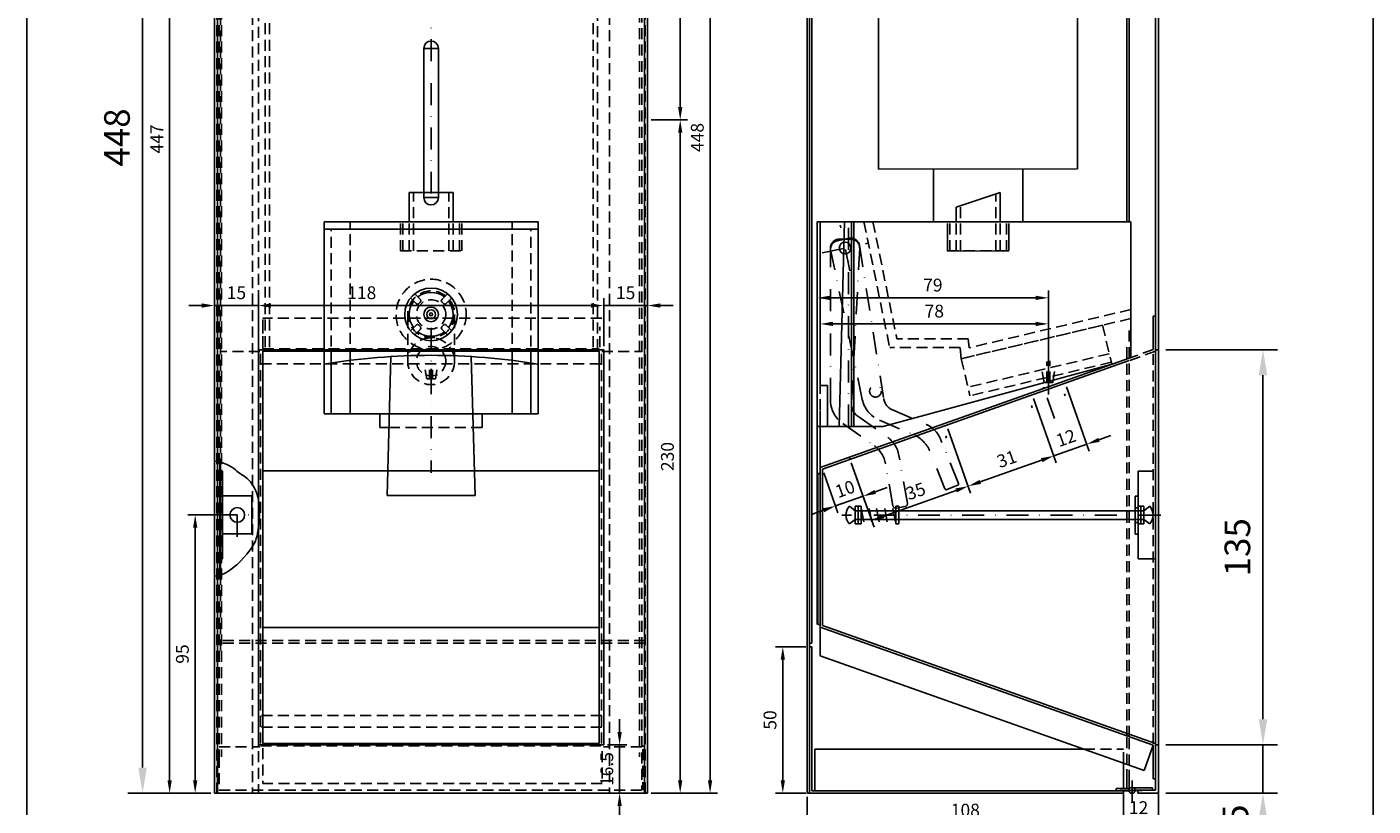
# Model space of a CAD drawing. Extents: x 0 to 492, y 0 to 742.
# Drawn here: x 32 to 492, y 260 to 526 of the extents above; entities that cross this region are included whole.
import ezdxf
from ezdxf.enums import TextEntityAlignment as Align

# ---------------------------------------------------------------- set-up
doc = ezdxf.new("R2010")
doc.units = 0
doc.header["$LTSCALE"] = 15
doc.header["$MEASUREMENT"] = 0
for name, pattern in [('AUSGEZOGEN', [0]), ('STRICHPUNKT', [1, 0.5, -0.25, 0, -0.25]), ('VERDECKT', [0.375, 0.25, -0.125])]:
    doc.linetypes.add(name, pattern=pattern)
doc.layers.get('0').update_dxf_attribs({"linetype": 'CONTINUOUS'})
doc.layers.get('DEFPOINTS').update_dxf_attribs({"linetype": 'CONTINUOUS'})
for name, color, linetype in [('01-01', 2, 'CONTINUOUS'), ('01-99', 2, 'CONTINUOUS'), ('02-01', 1, 'CONTINUOUS'), ('02-99', 1, 'AUSGEZOGEN'), ('03-01', 3, 'VERDECKT'), ('05-01', 1, 'STRICHPUNKT'), ('06-99', 3, 'VERDECKT'), ('07-01', 6, 'CONTINUOUS'), ('07-99', 6, 'AUSGEZOGEN'), ('09-01', 7, 'CONTINUOUS')]:
    doc.layers.add(name, color=color, linetype=linetype)
doc.styles.add('ROMANS', font='ROMANS.SHX')
doc.styles.add('ROMANS8', font='ROMANS8')
doc.styles.get("Standard").update_dxf_attribs({"font": 'txt.shx'})
doc.dimstyles.get("Standard").update_dxf_attribs({"dimtxt": 0.18, "dimasz": 0.18, "dimexe": 0.18, "dimexo": 0.0625, "dimgap": 0.09, "dimtad": 0, "dimtih": 1, "dimtoh": 1, "dimdec": 4, "dimzin": 0, "dimdsep": 46, "dimtxsty": 'Standard', "dimcen": 0.09, "dimadec": 0, "dimazin": 0, "dimtfac": 1, "dimtdec": 4, "dimtofl": 0, "dimtmove": 0, "dimatfit": 3, "dimfxl": 0, "dimtolj": 1, "dimtzin": 0, "dimarcsym": 0})

# ---------------------------------------------------------------- blocks, each defined once
blk = doc.blocks.new('*D12')
at = {"color": 0, "linetype": 'ByBlock'}
for p, q in [((245.84, 712.55), (268.45, 712.55)), ((265.95, 708.18), (265.95, 268.93)), ((245.84, 264.55), (268.45, 264.55))]:
    blk.add_line(p, q, dxfattribs=at)
for points in [[(265.22, 708.18), (266.68, 708.18), (265.95, 712.55)], [(265.22, 268.93), (266.68, 268.93), (265.95, 264.55)]]:
    blk.add_solid(points, dxfattribs=at)
at = {"layer": 'DEFPOINTS', "color": 0, "linetype": 'ByBlock'}
for p in [(244.59, 712.55), (244.59, 264.55), (265.95, 264.55)]:
    blk.add_point(p, dxfattribs=at)
at = {"color": 0, "linetype": 'ByBlock', "style": 'ROMANS'}
blk.add_text('448', height=4.375, rotation=90, dxfattribs=at).set_placement((261.57, 488.55), align=Align.MIDDLE_CENTER)
blk = doc.blocks.new('*D11')
at = {"color": 0, "linetype": 'ByBlock'}
for p, q in [((96.34, 711.55), (78.77, 711.55)), ((81.27, 707.18), (81.27, 268.93)), ((95.34, 264.55), (78.77, 264.55))]:
    blk.add_line(p, q, dxfattribs=at)
for points in [[(80.54, 707.18), (82, 707.18), (81.27, 711.55)], [(80.54, 268.93), (82, 268.93), (81.27, 264.55)]]:
    blk.add_solid(points, dxfattribs=at)
at = {"layer": 'DEFPOINTS', "color": 0, "linetype": 'ByBlock'}
for p in [(97.59, 711.55), (81.27, 264.55), (96.59, 264.55)]:
    blk.add_point(p, dxfattribs=at)
at = {"color": 0, "linetype": 'ByBlock', "style": 'ROMANS'}
blk.add_text('447', height=4.375, rotation=90, dxfattribs=at).set_placement((76.89, 488.05), align=Align.MIDDLE_CENTER)
blk = doc.blocks.new('*D1')
at = {"color": 0, "linetype": 'ByBlock'}
for p, q in [((299.17, 263.3), (299.17, 251.89)), ((407.17, 263.3), (407.17, 251.89)), ((402.79, 254.39), (303.54, 254.39))]:
    blk.add_line(p, q, dxfattribs=at)
for points in [[(303.54, 255.12), (303.54, 253.66), (299.17, 254.39)], [(402.79, 255.12), (402.79, 253.66), (407.17, 254.39)]]:
    blk.add_solid(points, dxfattribs=at)
at = {"layer": 'DEFPOINTS', "color": 0, "linetype": 'ByBlock'}
for p in [(299.17, 264.55), (407.17, 264.55), (299.17, 254.39)]:
    blk.add_point(p, dxfattribs=at)
at = {"color": 0, "linetype": 'ByBlock', "style": 'ROMANS'}
blk.add_text('108', height=4.375, dxfattribs=at).set_placement((353.17, 258.76), align=Align.MIDDLE_CENTER)
blk = doc.blocks.new('*D5')
at = {"color": 0, "linetype": 'ByBlock'}
for p, q in [((407.17, 263.3), (407.17, 251.89)), ((419.17, 263.31), (419.17, 251.89)), ((411.54, 254.39), (414.79, 254.39))]:
    blk.add_line(p, q, dxfattribs=at)
for points in [[(411.54, 255.12), (411.54, 253.66), (407.17, 254.39)], [(414.79, 255.12), (414.79, 253.66), (419.17, 254.39)]]:
    blk.add_solid(points, dxfattribs=at)
at = {"layer": 'DEFPOINTS', "color": 0, "linetype": 'ByBlock'}
for p in [(407.17, 264.55), (419.17, 264.56), (419.17, 254.39)]:
    blk.add_point(p, dxfattribs=at)
at = {"color": 0, "linetype": 'ByBlock', "style": 'ROMANS'}
blk.add_text('12', height=4.375, dxfattribs=at).set_placement((412.36, 258.61), align=Align.MIDDLE_CENTER)
blk = doc.blocks.new('*D10')
at = {"color": 0, "linetype": 'ByBlock'}
for p, q in [((299.17, 263.3), (299.17, 239.03)), ((419.17, 263.31), (419.17, 239.03)), ((303.54, 241.53), (414.79, 241.53))]:
    blk.add_line(p, q, dxfattribs=at)
for points in [[(303.54, 242.25), (303.54, 240.8), (299.17, 241.53)], [(414.79, 242.25), (414.79, 240.8), (419.17, 241.53)]]:
    blk.add_solid(points, dxfattribs=at)
at = {"layer": 'DEFPOINTS', "color": 0, "linetype": 'ByBlock'}
for p in [(299.17, 264.55), (419.17, 264.56), (419.17, 241.53)]:
    blk.add_point(p, dxfattribs=at)
at = {"color": 0, "linetype": 'ByBlock', "style": 'ROMANS'}
blk.add_text('120', height=4.375, dxfattribs=at).set_placement((359.17, 245.9), align=Align.MIDDLE_CENTER)
blk = doc.blocks.new('*D15')
at = {"color": 0, "linetype": 'ByBlock'}
for p, q in [((298.72, 314.55), (288.3, 314.55)), ((290.8, 268.93), (290.8, 310.18)), ((298.72, 264.55), (288.3, 264.55))]:
    blk.add_line(p, q, dxfattribs=at)
for points in [[(290.07, 310.18), (291.52, 310.18), (290.8, 314.55)], [(290.07, 268.93), (291.52, 268.93), (290.8, 264.55)]]:
    blk.add_solid(points, dxfattribs=at)
at = {"layer": 'DEFPOINTS', "color": 0, "linetype": 'ByBlock'}
for p in [(290.8, 314.55), (299.97, 314.55), (299.97, 264.55)]:
    blk.add_point(p, dxfattribs=at)
at = {"color": 0, "linetype": 'ByBlock', "style": 'ROMANS'}
blk.add_text('50', height=4.375, rotation=90, dxfattribs=at).set_placement((286.42, 289.55), align=Align.MIDDLE_CENTER)
blk = doc.blocks.new('*D22')
at = {"color": 0, "linetype": 'ByBlock'}
for p, q in [((92.84, 712.55), (67.02, 712.55)), ((72.02, 273.3), (72.02, 703.8)), ((92.84, 264.55), (67.02, 264.55))]:
    blk.add_line(p, q, dxfattribs=at)
for points in [[(70.56, 703.8), (73.48, 703.8), (72.02, 712.55)], [(70.56, 273.3), (73.48, 273.3), (72.02, 264.55)]]:
    blk.add_solid(points, dxfattribs=at)
at = {"layer": 'DEFPOINTS', "color": 0, "linetype": 'ByBlock'}
for p in [(72.02, 712.55), (95.34, 712.55), (95.34, 264.55)]:
    blk.add_point(p, dxfattribs=at)
at = {"color": 0, "linetype": 'ByBlock', "style": 'ROMANS'}
blk.add_text('448', height=8.75, rotation=90, dxfattribs=at).set_placement((63.27, 488.55), align=Align.MIDDLE_CENTER)
blk = doc.blocks.new('*D16')
at = {"color": 0, "linetype": 'ByBlock'}
for p, q in [((103.14, 359.6), (87.5, 359.6)), ((90, 268.93), (90, 355.22)), ((92.84, 264.55), (87.5, 264.55))]:
    blk.add_line(p, q, dxfattribs=at)
for points in [[(89.27, 355.22), (90.73, 355.22), (90, 359.6)], [(89.27, 268.93), (90.73, 268.93), (90, 264.55)]]:
    blk.add_solid(points, dxfattribs=at)
at = {"layer": 'DEFPOINTS', "color": 0, "linetype": 'ByBlock'}
for p in [(90, 359.6), (104.39, 359.6), (94.09, 264.55)]:
    blk.add_point(p, dxfattribs=at)
at = {"color": 0, "linetype": 'ByBlock', "style": 'ROMANS'}
blk.add_text('95', height=4.375, rotation=90, dxfattribs=at).set_placement((85.62, 312.08), align=Align.MIDDLE_CENTER)
blk = doc.blocks.new('*D19')
at = {"color": 0, "linetype": 'ByBlock'}
for p, q in [((96.59, 417.3), (96.59, 433.64)), ((111.59, 417.3), (111.59, 433.64)), ((92.21, 431.14), (87.84, 431.14)), ((111.59, 431.14), (96.59, 431.14)), ((115.96, 431.14), (120.34, 431.14))]:
    blk.add_line(p, q, dxfattribs=at)
for points in [[(92.21, 431.87), (92.21, 430.41), (96.59, 431.14)], [(115.96, 431.87), (115.96, 430.41), (111.59, 431.14)]]:
    blk.add_solid(points, dxfattribs=at)
at = {"layer": 'DEFPOINTS', "color": 0, "linetype": 'ByBlock'}
for p in [(96.59, 431.14), (96.59, 416.05), (111.59, 416.05)]:
    blk.add_point(p, dxfattribs=at)
at = {"color": 0, "linetype": 'ByBlock', "style": 'ROMANS'}
blk.add_text('15', height=4.375, dxfattribs=at).set_placement((104.09, 435.51), align=Align.MIDDLE_CENTER)
blk = doc.blocks.new('*D20')
at = {"color": 0, "linetype": 'ByBlock'}
for p, q in [((111.59, 419.8), (111.59, 433.64)), ((229.59, 419.8), (229.59, 433.64)), ((115.96, 431.14), (225.21, 431.14))]:
    blk.add_line(p, q, dxfattribs=at)
for points in [[(115.96, 431.87), (115.96, 430.41), (111.59, 431.14)], [(225.21, 431.87), (225.21, 430.41), (229.59, 431.14)]]:
    blk.add_solid(points, dxfattribs=at)
at = {"layer": 'DEFPOINTS', "color": 0, "linetype": 'ByBlock'}
for p in [(229.59, 431.14), (111.59, 418.55), (229.59, 418.55)]:
    blk.add_point(p, dxfattribs=at)
at = {"color": 0, "linetype": 'ByBlock', "style": 'ROMANS'}
blk.add_text('118', height=4.375, dxfattribs=at).set_placement((146.92, 435.51), align=Align.MIDDLE_CENTER)
blk = doc.blocks.new('*D18')
at = {"color": 0, "linetype": 'ByBlock'}
for p, q in [((229.59, 417.3), (229.59, 433.64)), ((244.59, 417.3), (244.59, 433.64)), ((225.21, 431.14), (220.84, 431.14)), ((229.59, 431.14), (244.59, 431.14)), ((248.96, 431.14), (253.34, 431.14))]:
    blk.add_line(p, q, dxfattribs=at)
for points in [[(225.21, 431.87), (225.21, 430.41), (229.59, 431.14)], [(248.96, 431.87), (248.96, 430.41), (244.59, 431.14)]]:
    blk.add_solid(points, dxfattribs=at)
at = {"layer": 'DEFPOINTS', "color": 0, "linetype": 'ByBlock'}
for p in [(244.59, 431.14), (229.59, 416.05), (244.59, 416.05)]:
    blk.add_point(p, dxfattribs=at)
at = {"color": 0, "linetype": 'ByBlock', "style": 'ROMANS'}
blk.add_text('15', height=4.375, dxfattribs=at).set_placement((237.09, 435.51), align=Align.MIDDLE_CENTER)
blk = doc.blocks.new('*D21')
at = {"color": 0, "linetype": 'ByBlock'}
for p, q in [((235.03, 285.43), (235.03, 289.8)), ((230.84, 281.05), (237.53, 281.05)), ((235.03, 281.05), (235.03, 264.55)), ((230.84, 264.55), (237.53, 264.55)), ((235.03, 260.18), (235.03, 255.8))]:
    blk.add_line(p, q, dxfattribs=at)
for points in [[(234.3, 285.43), (235.76, 285.43), (235.03, 281.05)], [(234.3, 260.18), (235.76, 260.18), (235.03, 264.55)]]:
    blk.add_solid(points, dxfattribs=at)
at = {"layer": 'DEFPOINTS', "color": 0, "linetype": 'ByBlock'}
for p in [(229.59, 281.05), (229.59, 264.55), (235.03, 264.55)]:
    blk.add_point(p, dxfattribs=at)
at = {"color": 0, "linetype": 'ByBlock', "style": 'ROMANS'}
blk.add_text('16.5', height=4.375, rotation=90, dxfattribs=at).set_placement((230.65, 272.8), align=Align.MIDDLE_CENTER)
blk = doc.blocks.new('*D25')
at = {"color": 0, "linetype": 'ByBlock'}
for p, q in [((421.66, 416.06), (459.88, 416.06)), ((454.88, 407.31), (454.88, 289.81)), ((421.67, 281.06), (459.88, 281.06))]:
    blk.add_line(p, q, dxfattribs=at)
for points in [[(453.43, 407.31), (456.34, 407.31), (454.88, 416.06)], [(453.43, 289.81), (456.34, 289.81), (454.88, 281.06)]]:
    blk.add_solid(points, dxfattribs=at)
at = {"layer": 'DEFPOINTS', "color": 0, "linetype": 'ByBlock'}
for p in [(419.16, 416.06), (419.17, 281.06), (454.88, 281.06)]:
    blk.add_point(p, dxfattribs=at)
at = {"color": 0, "linetype": 'ByBlock', "style": 'ROMANS'}
blk.add_text('135', height=8.75, rotation=90, dxfattribs=at).set_placement((446.13, 348.56), align=Align.MIDDLE_CENTER)
blk = doc.blocks.new('*D26')
at = {"color": 0, "linetype": 'ByBlock'}
for p, q in [((454.88, 289.81), (454.88, 298.56)), ((424.17, 281.06), (459.88, 281.06)), ((454.88, 281.06), (454.88, 264.56)), ((421.67, 264.56), (459.88, 264.56)), ((454.88, 255.81), (454.88, 247.06))]:
    blk.add_line(p, q, dxfattribs=at)
for points in [[(453.43, 289.81), (456.34, 289.81), (454.88, 281.06)], [(453.43, 255.81), (456.34, 255.81), (454.88, 264.56)]]:
    blk.add_solid(points, dxfattribs=at)
at = {"layer": 'DEFPOINTS', "color": 0, "linetype": 'ByBlock'}
for p in [(421.67, 281.06), (419.17, 264.56), (454.88, 264.56)]:
    blk.add_point(p, dxfattribs=at)
at = {"color": 0, "linetype": 'ByBlock', "style": 'ROMANS'}
blk.add_text('16.5', height=8.75, rotation=90, dxfattribs=at).set_placement((445.44, 249.08), align=Align.MIDDLE_CENTER)
blk = doc.blocks.new('*D29')
at = {"color": 0, "linetype": 'ByBlock'}
for p, q in [((245.84, 494.55), (258.24, 494.55)), ((255.74, 268.93), (255.74, 490.18)), ((247.09, 264.55), (258.24, 264.55))]:
    blk.add_line(p, q, dxfattribs=at)
for points in [[(255.01, 490.18), (256.47, 490.18), (255.74, 494.55)], [(255.01, 268.93), (256.47, 268.93), (255.74, 264.55)]]:
    blk.add_solid(points, dxfattribs=at)
at = {"layer": 'DEFPOINTS', "color": 0, "linetype": 'ByBlock'}
for p in [(244.59, 494.55), (255.74, 494.55), (245.84, 264.55)]:
    blk.add_point(p, dxfattribs=at)
at = {"color": 0, "linetype": 'ByBlock', "style": 'ROMANS'}
blk.add_text('230', height=4.375, rotation=90, dxfattribs=at).set_placement((251.37, 379.55), align=Align.MIDDLE_CENTER)
blk = doc.blocks.new('*D28')
at = {"color": 0, "linetype": 'ByBlock'}
for p, q in [((246.09, 711.55), (258.24, 711.55)), ((255.74, 498.93), (255.74, 707.18)), ((245.84, 494.55), (258.24, 494.55))]:
    blk.add_line(p, q, dxfattribs=at)
for points in [[(255.01, 707.18), (256.47, 707.18), (255.74, 711.55)], [(255.01, 498.93), (256.47, 498.93), (255.74, 494.55)]]:
    blk.add_solid(points, dxfattribs=at)
at = {"layer": 'DEFPOINTS', "color": 0, "linetype": 'ByBlock'}
for p in [(244.84, 711.55), (255.74, 711.55), (244.59, 494.55)]:
    blk.add_point(p, dxfattribs=at)
at = {"color": 0, "linetype": 'ByBlock', "style": 'ROMANS'}
blk.add_text('217', height=4.375, rotation=90, dxfattribs=at).set_placement((251.37, 603.05), align=Align.MIDDLE_CENTER)
blk = doc.blocks.new('*D30')
at = {"color": 0, "linetype": 'ByBlock'}
for p, q in [((314.21, 377.37), (319.08, 363.64)), ((304.79, 374.03), (309.65, 360.3)), ((322.37, 367.45), (326.49, 368.92)), ((308.82, 362.66), (318.24, 365.99)), ((304.69, 361.2), (300.57, 359.74))]:
    blk.add_line(p, q, dxfattribs=at)
for points in [[(322.12, 368.14), (322.61, 366.77), (318.24, 365.99)], [(304.45, 361.88), (304.94, 360.51), (308.82, 362.66)]]:
    blk.add_solid(points, dxfattribs=at)
at = {"layer": 'DEFPOINTS', "color": 0, "linetype": 'ByBlock'}
for p in [(313.8, 378.55), (304.37, 375.21), (318.24, 365.99)]:
    blk.add_point(p, dxfattribs=at)
at = {"color": 0, "linetype": 'ByBlock', "style": 'ROMANS'}
blk.add_text('10', height=4.375, rotation=19.5, dxfattribs=at).set_placement((312.07, 368.45), align=Align.MIDDLE_CENTER)
blk = doc.blocks.new('*D31')
at = {"color": 0, "linetype": 'ByBlock'}
for p, q in [((347.21, 389.06), (354.99, 367.07)), ((314.21, 377.37), (322, 355.39)), ((325.29, 359.21), (350.03, 367.97))]:
    blk.add_line(p, q, dxfattribs=at)
for points in [[(349.79, 368.66), (350.27, 367.28), (354.16, 369.43)], [(325.04, 359.89), (325.53, 358.52), (321.16, 357.75)]]:
    blk.add_solid(points, dxfattribs=at)
at = {"layer": 'DEFPOINTS', "color": 0, "linetype": 'ByBlock'}
for p in [(346.79, 390.23), (313.8, 378.55), (354.16, 369.43)]:
    blk.add_point(p, dxfattribs=at)
at = {"color": 0, "linetype": 'ByBlock', "style": 'ROMANS'}
blk.add_text('35', height=4.375, rotation=19.5, dxfattribs=at).set_placement((336.2, 367.71), align=Align.MIDDLE_CENTER)
blk = doc.blocks.new('*D32')
at = {"color": 0, "linetype": 'ByBlock'}
for p, q in [((376.43, 399.4), (384.21, 377.42)), ((347.21, 389.06), (354.99, 367.07)), ((358.28, 370.89), (379.25, 378.32))]:
    blk.add_line(p, q, dxfattribs=at)
for points in [[(379.01, 379), (379.5, 377.63), (383.38, 379.78)], [(358.04, 371.58), (358.52, 370.2), (354.16, 369.43)]]:
    blk.add_solid(points, dxfattribs=at)
at = {"layer": 'DEFPOINTS', "color": 0, "linetype": 'ByBlock'}
for p in [(376.01, 400.58), (346.79, 390.23), (383.38, 379.78)]:
    blk.add_point(p, dxfattribs=at)
at = {"color": 0, "linetype": 'ByBlock', "style": 'ROMANS'}
blk.add_text('31', height=4.375, rotation=19.5, dxfattribs=at).set_placement((367.31, 378.73), align=Align.MIDDLE_CENTER)
blk = doc.blocks.new('*D33')
at = {"color": 0, "linetype": 'ByBlock'}
for p, q in [((387.74, 403.41), (395.52, 381.43)), ((376.43, 399.4), (384.21, 377.42)), ((398.81, 385.24), (402.94, 386.7)), ((383.38, 379.78), (394.69, 383.78)), ((379.25, 378.32), (375.13, 376.86))]:
    blk.add_line(p, q, dxfattribs=at)
for points in [[(398.57, 385.93), (399.05, 384.56), (394.69, 383.78)], [(379.01, 379), (379.5, 377.63), (383.38, 379.78)]]:
    blk.add_solid(points, dxfattribs=at)
at = {"layer": 'DEFPOINTS', "color": 0, "linetype": 'ByBlock'}
for p in [(376.01, 400.58), (387.32, 404.59), (394.69, 383.78)]:
    blk.add_point(p, dxfattribs=at)
at = {"color": 0, "linetype": 'ByBlock', "style": 'ROMANS'}
blk.add_text('12', height=4.375, rotation=19.5, dxfattribs=at).set_placement((387.57, 385.9), align=Align.MIDDLE_CENTER)
blk = doc.blocks.new('*D35')
at = {"color": 0, "linetype": 'ByBlock'}
for p, q in [((302.57, 414.91), (302.57, 432.46)), ((381.57, 414.91), (381.57, 432.46)), ((306.94, 429.96), (377.19, 429.96))]:
    blk.add_line(p, q, dxfattribs=at)
for points in [[(306.94, 430.69), (306.94, 429.23), (302.57, 429.96)], [(377.19, 430.69), (377.19, 429.23), (381.57, 429.96)]]:
    blk.add_solid(points, dxfattribs=at)
at = {"layer": 'DEFPOINTS', "color": 0, "linetype": 'ByBlock'}
for p in [(381.57, 429.96), (302.57, 413.66), (381.57, 413.66)]:
    blk.add_point(p, dxfattribs=at)
at = {"color": 0, "linetype": 'ByBlock', "style": 'ROMANS'}
blk.add_text('79', height=4.375, dxfattribs=at).set_placement((342.07, 434.33), align=Align.MIDDLE_CENTER)
blk = doc.blocks.new('*D34')
at = {"color": 0, "linetype": 'ByBlock'}
for p, q in [((303.57, 395.38), (303.57, 420.05)), ((381.57, 395.38), (381.57, 420.05)), ((307.94, 417.55), (377.19, 417.55))]:
    blk.add_line(p, q, dxfattribs=at)
for points in [[(307.94, 418.28), (307.94, 416.82), (303.57, 417.55)], [(377.19, 418.28), (377.19, 416.82), (381.57, 417.55)]]:
    blk.add_solid(points, dxfattribs=at)
at = {"layer": 'DEFPOINTS', "color": 0, "linetype": 'ByBlock'}
for p in [(381.57, 417.55), (303.57, 394.13), (381.57, 394.13)]:
    blk.add_point(p, dxfattribs=at)
at = {"color": 0, "linetype": 'ByBlock', "style": 'ROMANS'}
blk.add_text('78', height=4.375, dxfattribs=at).set_placement((342.57, 421.92), align=Align.MIDDLE_CENTER)
blk = doc.blocks.new('CNC-SOFT_ZRAHMEN')
at = {"layer": '01-99'}
for p, q in [((13, 0), (13, 297)), ((197, 297), (197, 0))]:
    blk.add_line(p, q, dxfattribs=at)
at = {"layer": '01-99', "style": 'ROMANS8', "width": 0.9}
for tag, p in [('E:M4', (14.5, 37)), ('PROJ', (104.5, 37)), ('COM', (14.5, 27)), ('POS', (104.5, 27)), ('E:M3', (14.5, 2))]:
    blk.add_attdef(tag, p, '', height=3, dxfattribs=at)
at = {"layer": '01-99', "style": 'ROMANS8'}
blk.add_attdef('E:MA', text='', height=3, dxfattribs=at).set_placement((118.5, 2), align=Align.CENTER)
blk.add_attdef('E:M1', (131.5, 2), '', height=3.5, dxfattribs=at)
at = {"layer": '02-99', "style": 'ROMANS8'}
blk.add_attdef('E:DOS', (160.5, 2), '', height=2.5, dxfattribs=at)
at = {"layer": '06-99', "style": 'ROMANS8', "width": 73.5}
blk.add_attdef('E:M6', text='', height=2.5, dxfattribs=at).set_placement((47, 12), (64.5, 12), align=Align.FIT)
at = {"layer": '06-99', "style": 'ROMANS8', "width": 0.9}
blk.add_attdef('E:M5', (80, 12), '', height=2.5, dxfattribs=at)
at = {"layer": '07-99', "style": 'ROMANS8'}
blk.add_attdef('E:M2', text='', height=0.1, dxfattribs=at).set_placement((197, 0), align=Align.RIGHT)

msp = doc.modelspace()

# ---------------------------------------------------------------- linework, layer by layer
at = {"layer": '01-01'}
for p, q in [((96.58646, 712.55472), (96.58646, 264.55472)), ((243.58646, 711.55472), (243.58646, 279.55472)), ((244.58646, 712.55472), (244.58646, 264.55472)), ((299.16951, 712.55472), (299.16951, 264.55472)), ((299.96951, 711.75472), (299.96951, 264.55472)), ((418.15249, 710.55506), (418.16947, 265.55506)), ((419.15246, 711.5551), (419.16951, 264.5551)), ((408.36951, 671.79625), (408.36951, 459.77771)), ((409.16951, 671.79625), (409.16951, 459.77771)), ((97.58646, 664.91941), (97.58646, 264.55472)), ((300.76951, 642.54973), (300.76951, 315.75472)), ((300.76951, 634.27299), (300.76951, 435.99973)), ((300.76951, 632.27299), (300.76951, 433.99973)), ((323.43529, 632.75273), (323.54898, 477.75277)), ((391.43527, 632.8026), (391.54896, 477.80264)), ((168.11927, 467.99764), (168.11927, 518.99764)), ((173.11927, 467.99764), (173.11927, 518.99764)), ((323.54898, 477.75277), (391.54896, 477.80264)), ((342.31217, 459.77771), (342.29897, 477.76652)), ((372.81218, 459.77771), (372.79896, 477.78889)), ((163.11927, 469.77771), (178.11927, 469.77771)), ((163.11927, 459.77771), (163.11927, 469.77771)), ((178.11927, 459.77771), (178.11927, 469.77771)), ((350.06951, 464.77771), (365.06951, 469.77771)), ((365.06951, 459.77771), (365.06951, 469.77771)), ((350.06951, 459.77771), (350.06951, 464.77771)), ((134.01927, 394.12702), (134.01927, 459.77771)), ((134.01927, 459.77771), (207.21927, 459.77771)), ((134.01927, 457.27771), (207.21927, 457.27771)), ((207.21927, 394.12702), (207.21927, 459.77771)), ((302.56951, 322.12702), (302.56951, 459.77771)), ((302.56951, 459.77771), (314.26951, 459.77771)), ((303.56951, 459.77771), (409.76951, 459.77771)), ((303.56951, 459.77771), (303.56951, 403.77771)), ((311.86951, 459.77771), (310.06951, 389.77771)), ((314.26951, 389.77771), (314.26951, 459.77771)), ((315.06951, 389.77771), (315.06951, 459.77771)), ((347.06291, 458.77001), (347.06951, 449.77001)), ((368.0629, 458.78541), (368.0695, 449.78541)), ((409.76951, 459.77771), (409.76951, 413.38511)), ((347.06951, 449.77001), (368.0695, 449.78541)), ((300.76951, 431.65042), (300.76951, 386.16121)), ((417.36371, 427.46944), (418.1695, 427.46941)), ((417.36371, 416.07436), (417.36371, 427.46944)), ((417.36371, 417.11186), (417.36371, 424.46944)), ((111.58646, 416.05472), (229.58646, 416.05472)), ((111.58646, 281.05472), (111.58646, 416.05472)), ((113.08646, 281.55472), (113.08646, 415.55472)), ((113.08646, 415.55472), (228.08646, 415.55472)), ((228.08646, 281.55472), (228.08646, 415.55472)), ((229.58646, 281.05472), (229.58646, 416.05472)), ((417.36371, 416.17801), (417.36371, 416.26111)), ((418.16373, 416.05506), (419.16373, 416.0551)), ((136.51927, 394.12702), (136.51927, 411.52518)), ((142.91927, 394.12702), (142.91927, 412.41358)), ((156.8796, 413.70667), (155.61927, 366.27248)), ((184.35894, 413.70667), (185.61927, 366.27248)), ((198.31927, 394.12702), (198.31927, 412.41358)), ((204.71927, 394.12702), (204.71927, 411.52518)), ((303.56951, 375.77771), (409.1639, 413.17065)), ((409.16393, 412.32198), (304.36951, 375.21233)), ((325.06951, 389.77771), (404.09339, 411.37509)), ((169.11927, 406.12702), (172.11927, 406.12702)), ((380.06951, 404.86038), (383.06951, 404.86038)), ((303.56951, 403.77771), (306.06951, 403.77771)), ((306.06951, 403.77771), (306.06951, 389.77771)), ((387.32032, 400.23745), (387.05328, 400.99156)), ((376.00863, 396.23177), (375.74158, 396.98588)), ((134.01927, 394.12702), (207.21927, 394.12702)), ((153.07716, 389.41549), (153.07716, 394.12702)), ((188.07716, 389.41549), (188.07716, 394.12702)), ((303.56951, 345.12702), (303.56951, 395.12702)), ((153.07716, 389.41549), (156.23418, 389.41549)), ((185.00436, 389.41549), (188.07716, 389.41549)), ((300.76951, 390.51052), (300.76951, 380.15776)), ((306.06951, 389.77771), (325.06951, 389.77771)), ((300.76951, 315.75472), (300.76951, 383.96975)), ((98.38646, 339.02231), (98.38646, 377.63118)), ((98.38646, 374.59821), (98.38646, 344.59821)), ((98.38646, 374.59821), (99.38646, 374.59821)), ((99.38646, 374.59821), (99.38646, 344.59821)), ((113.08646, 374.61233), (228.08646, 374.61233)), ((302.76951, 322.14242), (302.76951, 373.74242)), ((303.56951, 320.10712), (303.56951, 375.77771)), ((304.36951, 321.79196), (304.36951, 375.21233)), ((412.17558, 374.59821), (412.17558, 362.05485)), ((412.17558, 374.59821), (417.36371, 374.59821)), ((99.38646, 366.09821), (109.38646, 366.09821)), ((109.38646, 366.09821), (109.38646, 353.09821)), ((185.61927, 366.27248), (155.61927, 366.27248)), ((411.17558, 366.05485), (412.17558, 366.05485)), ((411.17558, 366.05485), (411.17558, 353.05485)), ((315.54888, 361.05485), (313.54888, 362.55485)), ((317.54888, 362.55485), (315.54888, 362.55485)), ((315.54888, 362.55485), (315.54888, 356.55485)), ((315.54888, 361.05485), (315.54888, 358.05485)), ((315.54888, 361.05485), (329.43884, 361.05485)), ((316.54888, 362.55485), (316.54888, 356.55485)), ((317.54888, 362.55485), (317.54888, 361.05485)), ((317.54888, 361.85186), (318.43884, 357.24173)), ((317.54888, 361.05485), (317.54888, 358.05485)), ((320.33796, 361.85186), (321.22792, 357.24173)), ((322.84782, 361.85186), (323.73778, 357.24173)), ((325.61261, 361.85186), (326.50258, 357.24173)), ((328.37741, 361.85186), (329.26737, 357.24173)), ((329.43884, 361.05485), (329.43884, 362.55485)), ((329.43884, 362.55485), (330.45167, 362.55485)), ((329.43884, 358.05485), (329.43884, 361.05485)), ((330.43884, 361.05485), (330.43884, 362.55485)), ((330.43884, 358.05485), (330.43884, 361.05485)), ((330.43884, 361.05485), (412.17558, 361.05485)), ((412.17558, 362.55485), (414.17558, 362.55485)), ((412.17558, 362.55485), (412.17558, 361.05485)), ((412.17558, 362.05485), (412.17558, 357.05485)), ((412.17558, 361.05485), (412.17558, 358.05485)), ((413.17558, 362.55485), (413.17558, 356.55485)), ((414.17558, 361.05485), (416.17558, 362.55485)), ((414.17558, 362.55485), (414.17558, 356.55485)), ((315.54888, 358.05485), (313.54888, 356.55485)), ((315.54888, 358.05485), (329.43884, 358.05485)), ((317.54888, 356.55485), (315.54888, 356.55485)), ((317.54888, 358.05485), (317.54888, 356.55485)), ((329.43884, 356.55485), (329.43884, 358.05485)), ((329.43884, 356.55485), (330.43884, 356.55485)), ((330.43884, 358.05485), (412.17558, 358.05485)), ((330.43884, 356.55485), (330.43884, 358.05485)), ((412.17558, 358.05485), (412.17558, 356.55485)), ((412.17558, 357.05485), (412.17558, 344.55485)), ((412.17558, 356.55485), (414.17558, 356.55485)), ((414.17558, 358.05485), (416.17558, 356.55485)), ((99.38646, 353.09821), (109.38646, 353.09821)), ((411.17558, 353.05485), (412.17558, 353.05485)), ((98.38646, 344.59821), (99.38646, 344.59821)), ((412.17558, 344.55485), (418.17558, 344.55485)), ((113.08646, 321.19196), (228.08646, 321.19196)), ((417.36371, 280.92993), (303.56951, 321.22658)), ((303.56951, 320.10712), (303.56951, 311.46677)), ((418.16892, 281.49347), (304.36951, 321.79196)), ((300.76951, 315.75472), (299.96951, 315.75472)), ((300.76951, 314.55472), (299.96951, 314.55472)), ((300.76951, 314.55472), (300.76951, 265.35472)), ((300.76951, 310.00964), (300.76951, 279.55472)), ((414.29269, 272.25763), (303.56951, 311.46677)), ((111.58646, 281.05472), (229.58646, 281.05472)), ((113.08646, 281.55472), (228.08646, 281.55472)), ((417.36371, 280.92993), (414.29269, 272.25763)), ((417.36371, 280.92993), (417.36371, 269.40029)), ((418.16888, 281.05506), (419.16888, 281.0551)), ((243.58646, 279.55472), (243.58646, 264.55472)), ((300.76951, 279.55472), (300.76951, 265.35472)), ((301.76951, 279.55472), (393.68635, 279.55472)), ((301.76951, 265.35472), (301.76951, 279.55472)), ((407.16951, 266.15472), (407.16951, 274.78008)), ((408.36951, 272.80163), (408.36951, 266.15472)), ((409.16951, 272.54574), (409.16951, 266.15472)), ((417.36371, 269.40029), (418.16938, 269.40032)), ((96.58646, 264.55472), (244.58646, 264.55472)), ((299.16951, 264.55472), (407.16951, 264.55472)), ((300.76951, 265.35472), (404.71207, 265.35472)), ((404.71431, 266.15472), (404.71207, 265.35472)), ((404.71207, 265.35472), (409.0869, 265.35472)), ((404.71431, 266.15472), (409.34395, 266.15472)), ((407.16951, 265.35472), (407.16951, 264.55472)), ((410.55471, 266.41438), (417.12817, 266.41462)), ((411.16951, 265.5548), (418.16947, 265.55506)), ((412.16951, 265.5548), (412.16951, 264.55483)), ((412.16951, 264.55483), (419.16951, 264.5551)), ((417.12817, 266.41462), (417.1282, 265.55502))]:
    msp.add_line(p, q, dxfattribs=at)
for centre, radius in [((312.06951, 450.77771), 2), ((104.38646, 359.59821), 2.5), ((410.12568, 265.46224), 1.04433)]:
    msp.add_circle(centre, radius, dxfattribs=at)
for centre, radius, start, end in [((170.61927, 518.99764), 2.5, 0, 180), ((170.61927, 468.01849), 2.50009, 180.4778648, 359.5221352), ((170.61927, 189.36702), 224.76, 80.6282003, 99.3717997), ((316.74773, 359.55485), 4.38551, 136.8373603, 223.1626397), ((412.97672, 359.55485), 4.38551, 316.8373603, 43.1626397)]:
    msp.add_arc(centre, radius, start, end, dxfattribs=at)
at = {"layer": '02-01'}
for p, q in [((165.59757, 431.7345), (163.5876, 433.74447)), ((167.01178, 433.14872), (165.00182, 435.15868)), ((166.30467, 431.7345), (167.01178, 432.44161)), ((174.22675, 433.14872), (176.23672, 435.15868)), ((174.22675, 432.44161), (174.93386, 431.7345)), ((175.64097, 431.7345), (177.65093, 433.74447)), ((165.59757, 424.51953), (163.5876, 422.50957)), ((167.01178, 423.81242), (166.30467, 424.51953)), ((174.93386, 424.51953), (174.22675, 423.81242)), ((175.64097, 424.51953), (177.65093, 422.50957)), ((167.01178, 423.10532), (165.00182, 421.09536)), ((174.22675, 423.10532), (176.23672, 421.09536))]:
    msp.add_line(p, q, dxfattribs=at)
for points in [[(96.58646, 377.97706), (98.3059, 377.65272)], [(98.3059, 377.65272), (98.38646, 377.63118)], [(98.38646, 377.63118), (99.38646, 377.36385)], [(99.38646, 377.36385), (99.71133, 377.27701), (100.8513, 376.86121), (101.77435, 376.41661), (102.52903, 375.9545), (103.16388, 375.48617), (103.72745, 375.02292), (104.26828, 374.57601), (104.82568, 374.15276), (105.40197, 373.74449), (105.99024, 373.33852), (106.58358, 372.92218), (107.17508, 372.48281), (107.75783, 372.00772), (108.3249, 371.48426), (108.86939, 370.89974), (109.38478, 370.24354), (109.86606, 369.51315), (110.30862, 368.70812), (110.70787, 367.82799), (111.05919, 366.87229), (111.35798, 365.84056), (111.59961, 364.73235), (111.7795, 363.54719), (111.89476, 362.28885), (111.9495, 360.97798), (111.94955, 359.63946), (111.90075, 358.29818), (111.80894, 356.97902), (111.67996, 355.70685), (111.51963, 354.50656), (111.33381, 353.40303), (111.12437, 352.41163), (110.87736, 351.50961), (110.57491, 350.66472), (110.1991, 349.84472), (109.73204, 349.01734), (109.15584, 348.15034), (108.4526, 347.21146), (107.60442, 346.16844), (106.59952, 345.00571), (105.45061, 343.77432), (104.1765, 342.54201), (102.796, 341.37651), (101.32793, 340.34555), (99.79111, 339.51687)], [(98.20435, 338.95819), (96.58646, 338.73726)], [(98.38646, 339.02231), (98.20435, 338.95819)], [(99.38646, 339.3744), (98.38646, 339.02231)], [(99.79111, 339.51687), (99.38646, 339.3744)]]:
    msp.add_lwpolyline(points, dxfattribs=at)
for radius in [9, 2.5, 1.5, 0.5]:
    msp.add_circle((170.61927, 428.12702), radius, dxfattribs=at)
for centre, radius, start, end in [((170.61927, 428.12702), 7.5, 142.6622557, 217.3377443), ((170.61927, 428.12702), 7.5, 52.6622557, 127.3377443), ((166.65823, 432.79517), 0.5, 315, 45), ((174.58031, 432.79517), 0.5, 135, 225), ((170.61927, 428.12702), 7.5, 322.6622557, 37.3377443), ((165.95112, 432.08806), 0.5, 225, 315), ((175.28741, 432.08806), 0.5, 225, 315), ((165.95112, 424.16598), 0.5, 45, 135), ((166.65823, 423.45887), 0.5, 315, 45), ((174.58031, 423.45887), 0.5, 135, 225), ((175.28741, 424.16598), 0.5, 45, 135), ((170.61927, 428.12702), 7.5, 232.6622557, 307.3377443)]:
    msp.add_arc(centre, radius, start, end, dxfattribs=at)
at = {"layer": '03-01'}
for p, q in [((97.38646, 712.55472), (97.38646, 264.55472)), ((98.18646, 712.55472), (98.18646, 276.9551)), ((98.98646, 712.55472), (98.98646, 276.9551)), ((241.78646, 711.55472), (241.78646, 276.9551)), ((242.58646, 711.55472), (242.58646, 265.55472)), ((243.78646, 712.55472), (243.78646, 264.55472)), ((231.58646, 699.55472), (231.58646, 264.55472)), ((109.58646, 665.83266), (109.58646, 264.55472)), ((111.58646, 666.99834), (111.58646, 264.55472)), ((113.88646, 416.9535), (113.88646, 643.54973)), ((115.38646, 416.9535), (115.38646, 643.54973)), ((225.98646, 416.9535), (225.98646, 643.54973)), ((227.48646, 415.9535), (227.48646, 642.54973)), ((164.61927, 449.77771), (164.61927, 469.77771)), ((176.61927, 449.77771), (176.61927, 469.77771)), ((363.56951, 449.77771), (363.56951, 469.27771)), ((351.56951, 449.77771), (351.56951, 465.27771)), ((136.51927, 411.52518), (136.51927, 457.27771)), ((142.91927, 412.41358), (142.91927, 459.77771)), ((160.11927, 449.77771), (160.11927, 459.77771)), ((160.91927, 449.77771), (160.91927, 459.77771)), ((163.11927, 449.77771), (163.11927, 459.77771)), ((178.11927, 449.77771), (178.11927, 459.77771)), ((180.31927, 449.77771), (180.31927, 459.77771)), ((181.11927, 449.77771), (181.11927, 459.77771)), ((198.31927, 412.41358), (198.31927, 459.77771)), ((204.71927, 411.52518), (204.71927, 457.27771)), ((303.56951, 389.77771), (303.56951, 459.77771)), ((318.50712, 459.77771), (327.32212, 416.77771)), ((321.56951, 459.77771), (329.76951, 419.77771)), ((347.06951, 449.77771), (347.06951, 459.77771)), ((347.86951, 449.77771), (347.86951, 459.77771)), ((350.06951, 449.77771), (350.06951, 459.77771)), ((365.06951, 449.77771), (365.06951, 459.77771)), ((367.26951, 449.77771), (367.26951, 459.77771)), ((368.06951, 449.77771), (368.06951, 459.77771)), ((160.11927, 449.77771), (181.11927, 449.77771)), ((347.06951, 449.77771), (368.06951, 449.77771)), ((162.61927, 412.12702), (162.61927, 428.12702)), ((178.61927, 412.12702), (178.61927, 428.12702)), ((409.76951, 429.77771), (354.45572, 416.70355)), ((113.08646, 416.9535), (113.08646, 426.86944)), ((228.91927, 426.86944), (113.08646, 426.86944)), ((113.08646, 415.9535), (113.08646, 423.86944)), ((228.28646, 416.9535), (228.28646, 423.86944)), ((409.76951, 426.69505), (351.76951, 412.98596)), ((400.03766, 424.3948), (351.76951, 412.98596)), ((400.03766, 424.3948), (403.19061, 411.0554)), ((354.18676, 419.77771), (329.76951, 419.77771)), ((354.45572, 416.70355), (354.18676, 419.77771)), ((409.16951, 422.58296), (409.16951, 284.1489)), ((112.08646, 415.47332), (98.61927, 415.47332)), ((112.28646, 281.55472), (112.28646, 415.55472)), ((113.08646, 416.35472), (228.08646, 416.35472)), ((228.88646, 281.55472), (228.88646, 415.55472)), ((228.91927, 415.47332), (242.58646, 415.47332)), ((351.43777, 416.77771), (327.32212, 416.77771)), ((351.76951, 412.98596), (351.43777, 416.77771)), ((402.33791, 414.66295), (354.06976, 403.25411)), ((408.36951, 416.89306), (408.36951, 284.1489)), ((417.36078, 416.07332), (409.1639, 413.17065)), ((418.16381, 415.50901), (409.16393, 412.32198)), ((417.36371, 414.57801), (417.36371, 279.11393)), ((112.31927, 411.18328), (228.91927, 411.18328)), ((351.76951, 412.98596), (354.75984, 400.33456)), ((403.02799, 411.7434), (354.75984, 400.33456)), ((381.06951, 404.86038), (381.06951, 412.00944)), ((382.06951, 404.86038), (382.06951, 412.24581)), ((383.06951, 404.86038), (383.85705, 409.58566)), ((168.61927, 409.12702), (169.11927, 406.12702)), ((170.11927, 406.12702), (170.11927, 409.12702)), ((171.11927, 406.12702), (171.11927, 409.12702)), ((172.11927, 406.12702), (172.61927, 409.12702)), ((379.45536, 408.54526), (380.06951, 404.86038)), ((156.35936, 394.12702), (184.87917, 394.12702)), ((156.23418, 389.41549), (185.00436, 389.41549)), ((111.51927, 360.90887), (112.31927, 360.90887)), ((317.54888, 361.05485), (315.52384, 361.05485)), ((329.43884, 361.05485), (330.43884, 361.05485)), ((411.17558, 362.05485), (412.17558, 362.05485)), ((412.17558, 361.05485), (414.20062, 361.05485)), ((317.54888, 358.05485), (315.52384, 358.05485)), ((329.43884, 358.05485), (330.43884, 358.05485)), ((411.17558, 357.05485), (412.17558, 357.05485)), ((412.17558, 358.05485), (414.20062, 358.05485)), ((243.78646, 316.75472), (97.38646, 316.75472)), ((243.78646, 315.75472), (97.38646, 315.75472)), ((228.91927, 287.07995), (112.31927, 287.07995)), ((112.31927, 280.75472), (228.91927, 280.75472)), ((408.36951, 283.63633), (408.36951, 274.40163)), ((409.16951, 283.37639), (409.16951, 274.14574)), ((98.18646, 280.32993), (112.08646, 280.32993)), ((98.18646, 276.9551), (98.18646, 265.55472)), ((113.08646, 279.9551), (113.08646, 267.80029)), ((229.08646, 278.89347), (229.08646, 267.80029)), ((242.58646, 280.32993), (229.55624, 280.32993)), ((242.98646, 280.55472), (243.58646, 280.55472)), ((242.98646, 279.55472), (242.98646, 265.55472)), ((393.68635, 279.55472), (407.16951, 279.55472)), ((407.16951, 274.78008), (407.16951, 279.55472)), ((229.08646, 267.80029), (113.08646, 267.80029)), ((98.18646, 265.55472), (242.58646, 265.55472))]:
    msp.add_line(p, q, dxfattribs=at)
for centre, radius in [((170.61927, 428.12702), 12), ((170.61927, 428.12702), 8), ((170.61927, 428.12702), 5), ((170.61927, 412.12702), 8), ((170.61927, 412.12702), 5)]:
    msp.add_circle(centre, radius, dxfattribs=at)
at = {"layer": '05-01'}
for p, q in [((170.61927, 673.16432), (170.61927, 469.04466)), ((173.11927, 518.99764), (168.11927, 518.99764)), ((173.11927, 467.99764), (168.11927, 467.99764)), ((313.7328, 442.95253), (310.40621, 458.60289)), ((313.26951, 389.77771), (313.26951, 459.77771)), ((304.24432, 449.11442), (319.89469, 452.44101)), ((309.48948, 453.29633), (313.40207, 454.12798)), ((310.06951, 453.77771), (314.06951, 453.77771)), ((316.96024, 451.81727), (325.26229, 399.32439)), ((307.06951, 398.98338), (307.06951, 450.77771)), ((317.94741, 399.07566), (307.17877, 449.73816)), ((317.06951, 450.77771), (314.27625, 397.70584)), ((170.58646, 423.49973), (170.58646, 373.93938)), ((170.61927, 402.06905), (170.61927, 410.12904)), ((381.56951, 400.80241), (381.56951, 408.8624)), ((383.66732, 392.57876), (379.39459, 404.64457)), ((316.40146, 393.34728), (326.36967, 386.36746)), ((323.82158, 391.94972), (335.58874, 386.95486)), ((328.24725, 395.50294), (339.44882, 390.74815)), ((311.33374, 390.79186), (321.80527, 383.45962)), ((350.83008, 370.39725), (344.81335, 385.28917)), ((333.35785, 363.60258), (330.48198, 379.91243)), ((346.19416, 368.52422), (340.95327, 381.49588)), ((328.43381, 362.73434), (325.91758, 377.00458)), ((346.84505, 368.24793), (350.55379, 369.74636)), ((104.38646, 352.09821), (104.38646, 367.09821)), ((96.88646, 359.59821), (111.88646, 359.59821)), ((420, 359.55485), (311, 359.55485)), ((329.59227, 361.92318), (332.54669, 362.44412)), ((329.59227, 361.92318), (332.54669, 362.44412)), ((410.12568, 261.41791), (410.12568, 269.50657)), ((406.08135, 265.46224), (414.17001, 265.46224))]:
    msp.add_line(p, q, dxfattribs=at)
msp.add_circle((322.46509, 401.87033), 2, dxfattribs=at)
msp.add_circle((322.46509, 401.87033), 2, dxfattribs=at)
for centre, radius, start, end in [((310.06951, 450.77771), 3, 90, 180), ((310.11321, 450.36189), 3, 102, 192), ((314.0258, 451.19354), 3, 12, 102), ((314.06951, 450.77771), 3, 0, 90), ((317.06951, 398.98338), 10, 180, 235), ((319.26934, 397.44304), 5, 176.9872125, 235), ((327.72889, 401.15477), 10, 192, 247), ((330.20091, 400.10546), 5, 188.9872125, 247), ((331.68143, 377.74981), 10, 22, 67), ((335.54151, 381.54311), 10, 22, 67), ((316.06951, 375.2681), 10, 10, 55), ((320.63391, 378.17594), 10, 10, 55), ((346.65775, 368.71152), 0.5, 202, 292), ((350.36648, 370.20995), 0.5, 292, 22), ((332.37304, 363.42893), 1, 280, 10), ((332.37304, 363.42893), 1, 280, 10), ((329.41862, 362.90798), 1, 190, 280), ((329.41862, 362.90798), 1, 190, 280)]:
    msp.add_arc(centre, radius, start, end, dxfattribs=at)
at = {"layer": '06-99'}
for p, q in [((98.61927, 710.75472), (98.61927, 311.75472)), ((228.91927, 291.07995), (112.31927, 291.07995))]:
    msp.add_line(p, q, dxfattribs=at)
at = {"layer": '07-01'}
for p, q in [((302.76951, 373.74242), (303.56951, 373.74242)), ((302.76951, 322.14242), (303.56951, 322.14242))]:
    msp.add_line(p, q, dxfattribs=at)
msp.add_circle((312.06951, 450.77771), 2, dxfattribs=at)
at = {"layer": '09-01'}
for p, q in [((302.56951, 389.77771), (314.26951, 389.77771)), ((346.78838, 385.88433), (346.52133, 386.63845)), ((313.79592, 378.5504), (313.52888, 379.30451))]:
    msp.add_line(p, q, dxfattribs=at)
at = {"layer": 'DEFPOINTS', "color": 0, "linetype": 'ByBlock'}
for p in [(168.11927, 464.28639), (173.11927, 464.28639)]:
    msp.add_point(p, dxfattribs=at)

# ---------------------------------------------------------------- block references
at = {"layer": '01-99', "xscale": 2.5, "yscale": 2.5, "zscale": 2.5}
msp.add_blockref('CNC-SOFT_ZRAHMEN', (0, 0), dxfattribs=at)

# ---------------------------------------------------------------- dimensions: what is measured, and where the dimension line sits
at = {"layer": '09-01'}
for base, p1, p2, angle, picture, middle in [((72.01888, 712.55472), (95.33646, 264.55472), (95.33646, 712.55472), 90, '*D22', (63.26888, 488.55472)), ((81.26883, 264.55472), (97.58646, 711.55472), (96.58646, 264.55472), 90, '*D11', (76.89383, 488.05472)), ((265.94851, 264.55472), (244.58646, 712.55472), (244.58646, 264.55472), 90, '*D12', (261.57351, 488.55472)), ((255.74098, 711.55472), (244.58646, 494.55472), (244.83646, 711.55472), 90, '*D28', (251.36598, 603.05472)), ((255.74098, 494.55472), (245.83646, 264.55472), (244.58646, 494.55472), 90, '*D29', (251.36598, 379.55472)), ((454.88382, 281.0551), (419.16373, 416.0551), (419.16888, 281.0551), 90, '*D25', (446.13382, 348.5551)), ((394.68739, 383.78281), (376.00863, 400.58107), (387.32032, 404.58675), 19.5, '*D33', (387.57113, 385.90403)), ((354.15544, 369.4297), (313.79592, 378.5504), (346.78838, 390.23364), 19.5, '*D31', (336.19881, 367.71213)), ((90, 359.59821), (94.08646, 264.55472), (104.38646, 359.59821), 90, '*D16', (85.625, 312.07647)), ((290.79551, 314.55472), (299.96951, 264.55472), (299.96951, 314.55472), 90, '*D15', (286.42051, 289.55472)), ((235.02776, 264.55472), (229.58646, 281.05472), (229.58646, 264.55472), 90, '*D21', (230.65276, 272.80472))]:
    dim = msp.add_linear_dim(base=base, p1=p1, p2=p2, angle=angle, dimstyle='Standard', dxfattribs=at)
    dim.commit()
    dim.dimension.update_dxf_attribs({"geometry": picture, "text_midpoint": middle})
for base, p1, p2, picture, middle in [((96.58646, 431.13691), (111.58646, 416.05472), (96.58646, 416.05472), '*D19', (104.08646, 435.51191)), ((244.58646, 431.13691), (229.58646, 416.05472), (244.58646, 416.05472), '*D18', (237.08646, 435.51191)), ((419.16951, 241.52541), (299.16951, 264.55472), (419.16951, 264.5551), '*D10', (359.16951, 245.90041)), ((299.16951, 254.38787), (407.16951, 264.55472), (299.16951, 264.55472), '*D1', (353.16951, 258.76287))]:
    dim = msp.add_linear_dim(base=base, p1=p1, p2=p2, dimstyle='Standard', dxfattribs=at)
    dim.commit()
    dim.dimension.update_dxf_attribs({"geometry": picture, "text_midpoint": middle})
dim = msp.add_linear_dim(base=(229.58646, 431.13691), p1=(111.58646, 418.55472), p2=(229.58646, 418.55472), dimstyle='Standard', dxfattribs=at)
dim.commit()
dim.dimension.update_dxf_attribs({"geometry": '*D20', "text_midpoint": (146.92418, 435.51191), "dimtype": 128})
for base, p1, p2, picture, middle, set_off in [((381.56951, 433.7547), (302.56951, 417.45947), (381.56951, 417.45947), '*D35', (342.06951, 438.1297), (0, 3.79831)), ((381.56951, 424.86639), (303.56951, 401.44361), (381.56951, 401.44361), '*D34', (342.56951, 429.24139), (0, 7.31659))]:
    dim = msp.add_linear_dim(base=base, p1=p1, p2=p2, dimstyle='Standard', dxfattribs=at)
    dim.commit()
    dim.dimension.update_dxf_attribs({"geometry": picture, "text_midpoint": middle, "insert": set_off})
for p1, p2, distance, picture, middle in [((346.78838, 390.23364), (376.00863, 400.58107), -22.06984, '*D32', (367.30516, 378.72747)), ((304.36951, 375.21233), (313.79592, 378.5504), -13.31984, '*D30', (312.06856, 368.44959))]:
    dim = msp.add_aligned_dim(p1=p1, p2=p2, distance=distance, dimstyle='Standard', dxfattribs=at)
    dim.commit()
    dim.dimension.update_dxf_attribs({"geometry": picture, "text_midpoint": middle})
dim = msp.add_linear_dim(base=(454.88382, 264.5551), p1=(421.66888, 281.0551), p2=(419.16951, 264.5551), angle=90, dimstyle='Standard', dxfattribs=at)
dim.commit()
dim.dimension.update_dxf_attribs({"geometry": '*D26', "text_midpoint": (445.43867, 249.07501), "dimtype": 128})
dim = msp.add_linear_dim(base=(419.16951, 255.38787), p1=(407.16951, 265.55472), p2=(419.16951, 265.5551), dimstyle='Standard', dxfattribs=at)
dim.commit()
dim.dimension.update_dxf_attribs({"geometry": '*D5', "text_midpoint": (412.36155, 259.60866), "dimtype": 128, "insert": (0, 1)})

doc.saveas('drawing.dxf')
